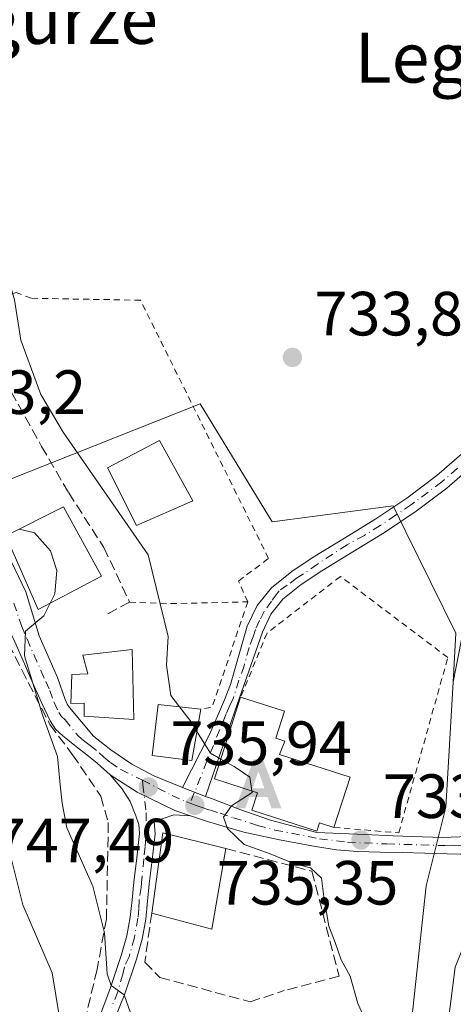
# Model space of a CAD drawing. Units: metres. Extents: x 644388 to 647835, y 4757713 to 4760099.
# Drawn here: x 644489 to 644558, y 4759531 to 4759689 of the extents above; entities that cross this region are included whole.
import ezdxf
from ezdxf.enums import TextEntityAlignment as Align

# ---------------------------------------------------------------- set-up
doc = ezdxf.new("R2010")
doc.units = ezdxf.units.M
doc.header["$MEASUREMENT"] = 0
for name, pattern in [('DGN Style 2', [1.6480167562047852, 0.988810053722871, -0.6592067024819142]), ('DGN Style 3', [2.307223458686699, 1.648016756204785, -0.6592067024819142]), ('DGN Style 4', [2.6384748266838614, 1.318413404963828, -0.6592067024819142, 0.001648016756204785, -0.6592067024819142])]:
    doc.linetypes.add(name, pattern=pattern)
for name, color, linetype, lineweight in [('Alambrada', 7, 'DGN Style 2', 0), ('Alojamiento puntual', 7, 'Continuous', 0), ('Arbolado forestal CxS', 92, 'Continuous', 0), ('Camino Cxs', 7, 'Continuous', 0), ('Camino eje', 30, 'DGN Style 4', 13), ('Curva de nivel normal', 30, 'Continuous', 0), ('Edificación Cxs', 1, 'Continuous', 13), ('Huerta CxS', 92, 'Continuous', 0), ('Muro lineal', 1, 'DGN Style 3', 13), ('Núcleo urbano CxS', 7, 'Continuous', 0), ('Obra de contención lineal', 1, 'DGN Style 3', 13), ('Pista pavimentada Cxs', 135, 'Continuous', 0), ('Pista pavimentada eje', 135, 'DGN Style 4', 0), ('Punto de cota en terreno', 7, 'Continuous', 0), ('Rótulo de punto de cota en terreno', 7, 'Continuous', 0), ('Suelo desnudo CxS', 253, 'Continuous', 0), ('Texto cartográfico', 7, 'Continuous', 0)]:
    doc.layers.add(name, color=color, linetype=linetype, lineweight=lineweight)
doc.styles.add('Style-Arial', font='txt')

# ---------------------------------------------------------------- blocks, each defined once
blk = doc.blocks.new('5PATER')
at = {"layer": 'Suelo desnudo CxS', "linetype": 'Continuous', "lineweight": 0}
h = blk.add_hatch(color=51, dxfattribs=at)
edge = h.paths.add_edge_path()
edge.add_ellipse((0, 0), major_axis=(-0.1095731443231308, -0.1110710700762829), ratio=0.9994222409660322, start_angle=0, end_angle=360)
blk = doc.blocks.new('5ALOJA')
at = {"layer": 'Punto de cota en terreno', "linetype": 'Continuous', "lineweight": 0}
h = blk.add_hatch(color=6, dxfattribs=at)
h.paths.add_polyline_path([(-0.3691, -0.3496), (-0.0741, 0.4354), (0.0729, 0.4354), (0.3709000000000001, -0.3496), (0.2119, -0.3496), (0.1469, -0.1686), (-0.1441, -0.1686), (-0.2091, -0.3496)])
h.paths.add_polyline_path([(-0.0961, -0.0326), (0.0009000000000000001, 0.2394), (0.09790000000000001, -0.0326)], flags=16)

msp = doc.modelspace()

# ---------------------------------------------------------------- linework, layer by layer
at = {"layer": 'Alambrada', "color": 7, "linetype": 'DGN Style 2', "lineweight": 0, "extrusion": (0.008424463239042173, 0.9889310085956563, 0.1481367228512639), "elevation": 4712450.826938203, "flags": 128}
msp.add_lwpolyline([(-603938.5673589306, -705127.1836301525), (-603945.7591424854, -705125.9770174631), (-603957.5561588167, -705128.6806469015)], dxfattribs=at)
at = {"layer": 'Alambrada', "color": 7, "linetype": 'DGN Style 2', "lineweight": 0, "extrusion": (0.6198899168962251, -0.1891652995444372, 0.7615464400669565), "elevation": -500253.4923746506, "flags": 128}
msp.add_lwpolyline([(4740469.251052609, 588949.6628867458), (4740451.370400417, 588950.3920835615), (4740450.555174784, 588952.550358013)], dxfattribs=at)
at = {"layer": 'Alambrada', "color": 7, "linetype": 'DGN Style 2', "lineweight": 0}
for points in [[(644525.3101000005, 4759595.630100001, 738.1030999999931), (644523.8000999996, 4759598.960100001, 739.3561000000045), (644528.6401000004, 4759602.590100001, 737.5886000000029), (644508.0800999999, 4759644.020099999, 737.8871999999974), (644490.5301000001, 4759644.3301, 741.5417000000016), (644488.1201, 4759645.2401, 742.1919000000053), (644481.1601, 4759642.8201, 739.6505000000034), (644483.9600999998, 4759636.8101, 737.9168999999966)], [(644539.1401000004, 4759559.4301, 736.6793999999937), (644549.5500999996, 4759558.550100001, 733.7632000000012), (644557.4200999998, 4759586.6801, 735.4749000000012), (644540.1801000005, 4759599.690099999, 734.1725000000006), (644528.3901000004, 4759590.610099999, 735.2304000000004), (644524.1501000002, 4759580.3301, 736.4903999999952)]]:
    msp.add_polyline3d(points, dxfattribs=at)
at = {"layer": 'Arbolado forestal CxS', "color": 92, "linetype": 'Continuous', "lineweight": 0, "extrusion": (0.00294102712493261, 0.01504561761071582, 0.9998824829699552), "elevation": 74238.81913168862, "flags": 128}
msp.add_lwpolyline([(644580.3873162667, 4759142.927645516), (644553.3178714694, 4759004.462872453)], dxfattribs=at)
at = {"layer": 'Arbolado forestal CxS', "color": 92, "linetype": 'Continuous', "lineweight": 0}
for points in [[(644497.7050999999, 4759359.193499999, 727.7559000000037), (644545.2368999999, 4759488.6064, 733.9858999999997), (644533.6385000005, 4759490.922499999, 738.734500000006), (644533.9720999999, 4759492.181700001, 738.3503000000055), (644546.5998999998, 4759504.814099999, 734.2988999999943), (644550.2824999997, 4759516.3891, 734.7351000000053), (644553.9653000003, 4759550.066299999, 732.6486000000006), (644557.1228999998, 4759562.6941, 732.3625000000029), (644558.2603000002, 4759582.751900001, 732.3797999999952), (644585.3234999999, 4759721.200999999, 730.2168999999994)], [(644558.2603000002, 4759582.751900001, 732.3797999999952), (644557.1228999998, 4759562.6941, 732.3625000000029), (644553.9653000003, 4759550.066299999, 732.6486000000006), (644550.2824999997, 4759516.3891, 734.7351000000053), (644546.5998999998, 4759504.814099999, 734.2988999999943), (644533.9720999999, 4759492.181700001, 738.3503000000055), (644533.6385000005, 4759490.922499999, 738.734500000006)]]:
    msp.add_polyline3d(points, dxfattribs=at)
at = {"layer": 'Camino Cxs', "color": 7, "linetype": 'Continuous', "lineweight": 0, "extrusion": (0.03665838244760752, -0.0141420296520427, 0.9992277848386951), "elevation": -42947.02514080123, "flags": 128}
msp.add_lwpolyline([(4672563.191331438, 1110930.559297601), (4672563.191331438, 1110934.544876916)], dxfattribs=at)
at = {"layer": 'Camino Cxs', "color": 7, "linetype": 'Continuous', "lineweight": 0}
for points in [[(644562.2801000001, 4759618.220100001, 733.256899999993), (644557.2801000001, 4759613.860099999, 733.3080000000047), (644552.3300999999, 4759610.1601, 733.2678000000016), (644547.2500999998, 4759606.7601, 733.3916000000027), (644542.1901000004, 4759603.630100001, 734.027700000006), (644537.1901000004, 4759600.5801, 734.4934999999969), (644533.8901000004, 4759598.380100001, 734.2516000000034), (644530.9301000005, 4759596.030099999, 734.9735999999976), (644529.0000999998, 4759593.640100001, 735.5354999999981), (644527.6601, 4759590.780099999, 735.4618999999948), (644523.2200999996, 4759578.090100001, 737.3041999999988), (644518.5356999999, 4759564.396700001, 736.4373999999953), (644514.8201000001, 4759565.8301, 736.5939999999973), (644519.1501000002, 4759574.3301, 740.7422999999981), (644520.9102999996, 4759578.4123, 737.931899999996), (644521.5724999999, 4759579.8729, 736.7795999999945), (644522.5317000002, 4759582.3311, 735.4811999999947), (644523.4801000003, 4759585.7401, 735.5571000000054), (644525.2200999996, 4759591.710100001, 737.0556000000071), (644526.7901, 4759595.030099999, 736.9866999999941), (644529.0900999998, 4759597.880100001, 736.3157000000066), (644532.3601000002, 4759600.4801, 734.7210000000051), (644535.8000999996, 4759602.770099999, 734.8739999999963), (644540.8300999999, 4759605.840100001, 734.7333999999975), (644545.8501000004, 4759608.940099999, 733.8764999999986), (644550.8300999999, 4759612.280099999, 733.480899999995), (644555.6401000004, 4759615.880100001, 733.3135000000038), (644560.5201000003, 4759620.130100001, 733.3193000000028)], [(644514.8201000001, 4759565.8301, 736.5939999999973), (644519.1501000002, 4759574.3301, 740.7422999999981), (644520.9102999996, 4759578.4123, 737.931899999996), (644521.5724999999, 4759579.8729, 736.7795999999945), (644522.5317000002, 4759582.3311, 735.4811999999947), (644523.4801000003, 4759585.7401, 735.5571000000054), (644525.2200999996, 4759591.710100001, 737.0556000000071), (644526.7901, 4759595.030099999, 736.9866999999941), (644529.0900999998, 4759597.880100001, 736.3157000000066), (644532.3601000002, 4759600.4801, 734.7210000000051), (644535.8000999996, 4759602.770099999, 734.8739999999963), (644540.8300999999, 4759605.840100001, 734.7333999999975), (644545.8501000004, 4759608.940099999, 733.8764999999986), (644550.8300999999, 4759612.280099999, 733.480899999995), (644555.6401000004, 4759615.880100001, 733.3135000000038), (644560.5201000003, 4759620.130100001, 733.3193000000028)], [(644562.2801000001, 4759618.220100001, 733.256899999993), (644557.2801000001, 4759613.860099999, 733.3080000000047), (644552.3300999999, 4759610.1601, 733.2678000000016), (644547.2500999998, 4759606.7601, 733.3916000000027), (644542.1901000004, 4759603.630100001, 734.027700000006), (644537.1901000004, 4759600.5801, 734.4934999999969), (644533.8901000004, 4759598.380100001, 734.2516000000034), (644530.9301000005, 4759596.030099999, 734.9735999999976), (644529.0000999998, 4759593.640100001, 735.5354999999981), (644527.6601, 4759590.780099999, 735.4618999999948), (644523.2200999996, 4759578.090100001, 737.3041999999988), (644518.5356999999, 4759564.396700001, 736.4373999999953)]]:
    msp.add_polyline3d(points, dxfattribs=at)
at = {"layer": 'Camino eje', "color": 30, "linetype": 'DGN Style 4', "lineweight": 13}
msp.add_polyline3d([(644558.9600999998, 4759617.050100001, 733.2866999999969), (644556.4600999998, 4759614.870100001, 733.304099999994), (644551.5800999999, 4759611.220100001, 733.3508000000003), (644549.0401, 4759609.520099999, 733.4716999999946), (644546.5500999996, 4759607.850099999, 733.5384999999952), (644544.0201000003, 4759606.2851, 733.9710000000051), (644541.2351000002, 4759604.7775, 734.4318000000059), (644538.9527000004, 4759603.2919, 734.6971000000049), (644536.4902999997, 4759601.6819, 734.6793000000035), (644533.1447000002, 4759599.401900001, 734.4340999999987), (644531.6312999995, 4759598.274700001, 734.8107000000019), (644530.3501000004, 4759597.4101, 735.4492000000029), (644530.0232999995, 4759596.9463, 735.5838999999978), (644529.1179000001, 4759595.7117, 735.8791999999958), (644527.9375, 4759594.0875, 736.075100000002), (644527.1967000002, 4759592.6371, 736.0651000000071), (644526.5440999996, 4759591.199300001, 736.1128000000026), (644526.1489000004, 4759590.017899999, 735.9569999999949), (644525.5012999997, 4759588.2919, 735.5801999999967), (644524.7200999996, 4759585.360099999, 735.3885000000009), (644523.8850999996, 4759583.045100001, 735.3948999999994), (644522.9451000001, 4759580.1051, 736.3803000000045), (644522.4101, 4759578.975099999, 736.7602999999945), (644521.8151000004, 4759577.655099999, 737.7053000000016), (644516.0475000005, 4759563.3007, 735.7439000000013)], dxfattribs=at)
at = {"layer": 'Curva de nivel normal', "color": 30, "linetype": 'Continuous', "lineweight": 0, "flags": 128}
for points, elevation in [([(644467.9299999997, 4759693.460000001), (644471.04, 4759679.9), (644473.4699999997, 4759670.539999999), (644477.0800000001, 4759660.460000001), (644481.7999999998, 4759652.02), (644486.9500000002, 4759647.26), (644487.8300000001, 4759644.08), (644488.8499999996, 4759637.600000001), (644492.0499999998, 4759628.91), (644495.6600000003, 4759622.850000001), (644509.2999999998, 4759603.16), (644512.5, 4759590.050000001), (644512.2599999999, 4759585.460000001), (644512.9600000001, 4759580.58), (644514.3299000004, 4759578.7817)], 735), ([(644488.6381000001, 4759607.2974), (644491.0599999997, 4759606.680000001), (644493.5999999996, 4759603.810000001), (644494.6600000003, 4759600.66), (644494.3200000003, 4759596.9), (644493.5800000001, 4759595.411599999)], 740), ([(644495.0700000003, 4759528.930000001), (644493.9100000003, 4759536.100000001), (644489.2100000001, 4759547.01), (644486.6699999999, 4759557.050000001), (644483.1500000004, 4759572.92), (644481.2199999997, 4759583.16), (644479.2300000006, 4759589.76), (644477.3600000005, 4759591.180000001), (644475.2999999998, 4759591.800000001), (644474.04, 4759597.32), (644473.0488999998, 4759600.954100001)], 744.9999999999999), ([(644507.1600000003, 4759527.689999999), (644505.4800000006, 4759532.539999999), (644503.3799999999, 4759534.07), (644502.75, 4759535.91), (644502.2800000003, 4759542.52), (644500.4000000004, 4759550), (644496.2300000006, 4759559.34), (644495.5, 4759563.34), (644495.25, 4759565.730000001), (644494.7699999996, 4759570.789999999), (644492.3300000001, 4759577.480000001), (644489.4299999997, 4759586.970000001), (644489.6200000001, 4759590.9), (644492.5800000001, 4759593.4), (644493.5800000001, 4759595.411599999)], 740), ([(644514.3299000004, 4759578.7817), (644516.1900000004, 4759576.34), (644517.1239999998, 4759574.837200001)], 735), ([(644517.1239999998, 4759574.837200001), (644519.3099999997, 4759571.32), (644520.9731000002, 4759570.398499999)], 735), ([(644520.9731000002, 4759570.398499999), (644523.0999999996, 4759569.220000001), (644525.6100000005, 4759567.470000001), (644525.9583999999, 4759565.281500001)], 735), ([(644525.9583999999, 4759565.281500001), (644526, 4759565.02), (644522.6900000004, 4759562.890000001), (644521.4000000004, 4759561.09), (644522.0499999998, 4759559.24), (644524.7199999997, 4759556.67), (644528.9000000004, 4759555.17), (644532.7199999997, 4759553.65), (644535.3600000005, 4759552.960000001), (644537.1600000003, 4759551.300000001), (644537.5199999996, 4759548.279999999), (644538.3399999999, 4759543.58), (644539.3399999999, 4759540.980000001), (644540.3099999997, 4759538.17), (644541.7199999997, 4759535.58), (644542.9800000006, 4759531.17), (644546.3799999999, 4759523.800000001), (644549.0999999996, 4759520.550000001), (644549.5, 4759517.92), (644547.9400000004, 4759516.59), (644542.9900000002, 4759514.84), (644540.8600000005, 4759512.82), (644540.9600000001, 4759510.890000001), (644541.5887000002, 4759509.930400001)], 735), ([(644500.6699999999, 4759380.539999999), (644505.1799999997, 4759394.060000001), (644509.3099999997, 4759405.430000001), (644511.7699999996, 4759414.08), (644515.1200000001, 4759419.180000001), (644518.8200000003, 4759422.600000001), (644520.7199999997, 4759425.039999999), (644522.1799999997, 4759428.609999999), (644524.7699999996, 4759435.279999999), (644530.1399999997, 4759443.480000001), (644533.3399999999, 4759449.07), (644536.7300000006, 4759454.09), (644539.9500000002, 4759457.83), (644544.5899999999, 4759466.52), (644548.2800000003, 4759481.180000001), (644551.9699999997, 4759490.779999999), (644554.0499999998, 4759499.359999999), (644554.7000000002, 4759511), (644557.3700000001, 4759520.32), (644557.4500000002, 4759527.75), (644558.5800000001, 4759537), (644560.7300000006, 4759542.33), (644562.6600000003, 4759547.689999999), (644564.9100000003, 4759553.09)], 730)]:
    msp.add_lwpolyline(points, dxfattribs=dict(at, elevation=elevation))
at = {"layer": 'Edificación Cxs', "color": 1, "linetype": 'Continuous', "lineweight": 13, "flags": 128}
for points, elevation in [([(644506.7600999996, 4759587.960100001), (644507.0301000001, 4759576.720100001), (644499.0500999996, 4759577.2501), (644499.0100999996, 4759579.340100001), (644496.9101, 4759579.300100001), (644497.0301000001, 4759583.9801), (644499.6101000002, 4759584.050100001), (644498.8201000001, 4759587.0601)], 741.3800999999949), ([(644541.7200999996, 4759567.4901), (644539.1401000004, 4759559.4301), (644536.8101000005, 4759560.170100001), (644536.3800999997, 4759558.840100001), (644525.9401000004, 4759562.190099999), (644526.8400999998, 4759565.0001), (644519.9501, 4759567.200099999), (644524.1501000002, 4759580.3301), (644531.1801000005, 4759578.0801), (644529.7901, 4759573.7401), (644531.2500999998, 4759573.270099999), (644530.3800999997, 4759571.120100001)], 740.8552000000057)]:
    msp.add_lwpolyline(points, close=True, dxfattribs=dict(at, elevation=elevation))
at = {"layer": 'Edificación Cxs', "color": 1, "linetype": 'Continuous', "lineweight": 13, "extrusion": (0.04251325864974388, 0.1328127383191336, 0.9902289631086103), "elevation": 660261.0615555964, "flags": 128}
msp.add_lwpolyline([(837149.3590583735, -4683177.718593425), (837149.3590583734, -4683169.172226522)], dxfattribs=at)
at = {"layer": 'Edificación Cxs', "color": 1, "linetype": 'Continuous', "lineweight": 13, "extrusion": (0.01025821127546631, 0.1559142877468509, 0.9877173198733635), "elevation": 749424.5033600995, "flags": 128}
msp.add_lwpolyline([(-330645.8463194147, -4732621.349805897), (-330646.7955256588, -4732634.501689128), (-330657.0617616326, -4732632.588106117)], dxfattribs=at)
at = {"layer": 'Edificación Cxs', "color": 1, "linetype": 'Continuous', "lineweight": 13, "extrusion": (0.08194825697198556, 0.07431322633773474, 0.993862177351835), "elevation": 407250.0188681338, "flags": 128}
msp.add_lwpolyline([(3092788.091497527, -3652066.762253445), (3092780.044909221, -3652056.323418278), (3092788.439235853, -3652050.888860171)], dxfattribs=at)
at = {"layer": 'Edificación Cxs', "color": 1, "linetype": 'Continuous', "lineweight": 13}
for points in [[(644516.4901000002, 4759611.8101, 738.2483999999968), (644507.4600999998, 4759607.850099999, 738.6346999999951), (644502.8000999996, 4759617.110099999, 737.3316000000051), (644511.1201, 4759621.520099999, 737.0973999999987), (644516.4901000002, 4759611.8101, 738.2483999999968)], [(644501.8000999996, 4759599.7601, 744.093200000003), (644491.6300999997, 4759594.380100001, 744.8163999999962), (644486.4401000004, 4759606.190099999, 745.8500000000058), (644495.6901000004, 4759610.850099999, 742.6064999999944), (644501.8000999996, 4759599.7601, 744.093200000003)], [(644506.7600999996, 4759587.960100001, 740.8307000000059), (644507.0301000001, 4759576.720100001, 741.380099999995), (644499.0500999996, 4759577.2501, 740.195000000007), (644499.0100999996, 4759579.340100001, 740.5056999999942), (644496.9101, 4759579.300100001, 739.6618000000017), (644497.0301000001, 4759583.9801, 739.8473999999987), (644499.6101000002, 4759584.050100001, 741.0840000000027), (644498.8201000001, 4759587.0601, 740.264599999995), (644506.7600999996, 4759587.960100001, 740.8307000000059)], [(644539.1401000004, 4759559.4301, 736.6793999999937), (644536.8101000005, 4759560.170100001, 738.3230999999942), (644536.3800999997, 4759558.840100001, 737.4505000000064), (644525.9401000004, 4759562.190099999, 738.2410999999993), (644526.8400999998, 4759565.0001, 740.6882000000041), (644519.9501, 4759567.200099999, 738.8709999999992), (644524.1501000002, 4759580.3301, 736.4903999999952)], [(644524.1501000002, 4759580.3301, 736.4903999999952), (644531.1801000005, 4759578.0801, 736.4204000000027), (644529.7901, 4759573.7401, 740.0690999999933), (644531.2500999998, 4759573.270099999, 739.0963000000047), (644530.3800999997, 4759571.120100001, 740.8552000000054), (644541.7200999996, 4759567.4901, 735.4875999999931)], [(644517.7500999998, 4759578.390100001, 739.9744999999967), (644516.3000999996, 4759570.1601, 739.7243000000017), (644509.9600999998, 4759570.940099999, 739.7548999999999), (644510.9401000004, 4759579.170100001, 741.543399999995), (644517.7500999998, 4759578.390100001, 739.9744999999967)]]:
    msp.add_polyline3d(points, dxfattribs=at)
for points in [[(644516.4901000002, 4759611.8101, 738.6346999999951), (644507.4600999998, 4759607.850099999, 738.6346999999951), (644502.8000999996, 4759617.110099999, 738.6346999999951), (644511.1201, 4759621.520099999, 738.6346999999951)], [(644501.8000999996, 4759599.7601, 745.8500000000058), (644491.6300999997, 4759594.380100001, 745.8500000000058), (644486.4401000004, 4759606.190099999, 745.8500000000058), (644495.6901000004, 4759610.850099999, 745.8500000000058)], [(644517.7500999998, 4759578.390100001, 741.543399999995), (644516.3000999996, 4759570.1601, 741.543399999995), (644509.9600999998, 4759570.940099999, 741.543399999995), (644510.9401000004, 4759579.170100001, 741.543399999995)], [(644521.7901, 4759556.020099999, 740.9106000000029), (644519.5100999996, 4759543.090100001, 740.9106000000029), (644509.8701, 4759545.6801, 740.9106000000029), (644511.6700999998, 4759558.5801, 740.9106000000029)]]:
    msp.add_3dface(points, dxfattribs=at)
at = {"layer": 'Huerta CxS', "color": 92, "linetype": 'Continuous', "lineweight": 0, "extrusion": (0.00294102712493261, 0.01504561761071582, 0.9998824829699552), "elevation": 74238.81913168862, "flags": 128}
msp.add_lwpolyline([(644580.3873162667, 4759142.927645516), (644553.3178714694, 4759004.462872453)], dxfattribs=at)
at = {"layer": 'Huerta CxS', "color": 92, "linetype": 'Continuous', "lineweight": 0}
for points in [[(644585.3234999999, 4759721.200999999, 730.2168999999994), (644558.2603000002, 4759582.751900001, 732.3797999999952), (644558.7045, 4759590.583500001, 733.0559000000068), (644550.6929000001, 4759606.844699999, 733.125), (644548.6447000002, 4759611.001900001, 733.1897000000026), (644529.2339000005, 4759608.4705, 733.4704000000056), (644517.6593000004, 4759627.4145, 733.6116000000038), (644483.6130999997, 4759613.9111, 741.0595999999932), (644478.9149000002, 4759612.047499999, 743.0920999999945), (644476.7001, 4759622.9571, 742.3423999999941), (644476.6734999996, 4759623.076099999, 742.3154000000069), (644474.8035000004, 4759630.686100001, 741.1998000000021), (644474.7512999997, 4759630.872300001, 741.1879999999946), (644472.1212999999, 4759639.212300001, 740.777900000001), (644472.0767000001, 4759639.342700001, 740.7583000000013), (644470.8558999998, 4759642.648700001, 740.3905999999988), (644469.2030999997, 4759647.124299999, 740.0292999999947), (644466.7040999997, 4759655.8465, 739.4413999999962), (644466.6677000001, 4759655.964299999, 739.4291999999988), (644463.0105, 4759666.9945, 738.929999999993), (644461.4187000003, 4759675.4047, 738.2526000000071), (644460.7638999998, 4759683.9661, 737.6931999999942), (644461.1637000004, 4759696.2949, 737.3562999999995)], [(644558.2603000002, 4759582.751900001, 732.3797999999952), (644558.7045, 4759590.583500001, 733.0559000000068), (644550.6929000001, 4759606.844699999, 733.125), (644548.6447000002, 4759611.001900001, 733.1897000000026), (644529.2339000005, 4759608.4705, 733.4704000000056), (644517.6593000004, 4759627.4145, 733.6116000000038), (644483.6130999997, 4759613.9111, 741.0595999999932), (644478.9149000002, 4759612.047499999, 743.0920999999945)]]:
    msp.add_polyline3d(points, dxfattribs=at)
at = {"layer": 'Muro lineal', "color": 1, "linetype": 'DGN Style 3', "lineweight": 13}
msp.add_polyline3d([(644521.7901, 4759556.020099999, 739.1545999999945), (644535.6102999998, 4759552.389900001, 737.1267999999982), (644539.9495000001, 4759535.5624, 737.2822000000016), (644531.1401000004, 4759533.2401, 736.0212999999932)], dxfattribs=at)
at = {"layer": 'Núcleo urbano CxS', "color": 7, "linetype": 'Continuous', "lineweight": 0}
for points in [[(644454.6710000001, 4759528.173699999, 759.2988000000041), (644445.6925999997, 4759531.163699999, 759.8871999999974), (644449.9691000005, 4759542.2761, 759.0035000000062), (644462.3633000003, 4759542.2761, 756.7301000000007), (644467.9175000006, 4759555.0965, 755.403999999995), (644458.0872, 4759578.172900001, 752.4014000000025), (644470.0191000003, 4759580.9869, 748.6886999999988), (644477.2768999999, 4759582.703299999, 745.6441000000051), (644477.2194999997, 4759583.276900001, 745.6165000000037), (644474.9637000002, 4759604.3003, 744.3518999999943), (644474.3277000004, 4759610.2281, 743.8782000000066), (644477.0472999997, 4759611.306700001, 743.4746000000015), (644478.9149000002, 4759612.047499999, 743.0920999999945), (644483.6130999997, 4759613.9111, 741.0595999999932), (644517.6593000004, 4759627.4145, 733.6116000000038), (644529.2339000005, 4759608.4705, 733.4704000000056), (644548.6447000002, 4759611.001900001, 733.1897000000026), (644550.6929000001, 4759606.844699999, 733.125), (644558.7045, 4759590.583500001, 733.0559000000068), (644558.2603000002, 4759582.751900001, 732.3797999999952), (644557.1228999998, 4759562.6941, 732.3625000000029), (644553.9653000003, 4759550.066299999, 732.6486000000006), (644550.2824999997, 4759516.3891, 734.7351000000053)], [(644558.2603000002, 4759582.751900001, 732.3797999999952), (644558.7045, 4759590.583500001, 733.0559000000068), (644550.6929000001, 4759606.844699999, 733.125), (644548.6447000002, 4759611.001900001, 733.1897000000026), (644529.2339000005, 4759608.4705, 733.4704000000056), (644517.6593000004, 4759627.4145, 733.6116000000038), (644483.6130999997, 4759613.9111, 741.0595999999932), (644478.9149000002, 4759612.047499999, 743.0920999999945)], [(644558.2603000002, 4759582.751900001, 732.3797999999952), (644557.1228999998, 4759562.6941, 732.3625000000029), (644553.9653000003, 4759550.066299999, 732.6486000000006), (644550.2824999997, 4759516.3891, 734.7351000000053), (644546.5998999998, 4759504.814099999, 734.2988999999943), (644533.9720999999, 4759492.181700001, 738.3503000000055), (644533.6385000005, 4759490.922499999, 738.734500000006)]]:
    msp.add_polyline3d(points, dxfattribs=at)
at = {"layer": 'Obra de contención lineal', "color": 1, "linetype": 'DGN Style 3', "lineweight": 13}
for points in [[(644483.9600999998, 4759636.8101, 737.9168999999966), (644487.3000999996, 4759629.3301, 737.4210000000021), (644492.1901000004, 4759620.5701, 739.0819000000047), (644496.5500999996, 4759613.100099999, 738.9872000000032), (644502.2100999998, 4759604.3301, 741.9238000000041), (644506.3201000001, 4759595.5701, 739.5835999999982), (644502.4600999998, 4759593.520099999, 739.4924000000028)], [(644481.4401000004, 4759600.130100001, 743.397299999997), (644485.9101, 4759591.0101, 742.0056999999942), (644489.0000999998, 4759584.700099999, 741.1931000000042), (644493.5401, 4759575.9301, 740.4152999999933), (644497.1700999998, 4759571.090100001, 739.1665000000066), (644501.7100999998, 4759564.4301, 738.2070999999996), (644502.9101, 4759560.200099999, 738.2758000000031), (644502.6101000002, 4759544.770099999, 739.9046999999993), (644501.1001000004, 4759536.610099999, 743.5788000000031), (644497.7701000003, 4759522.690099999, 744.1585000000051)], [(644509.8701, 4759545.6801, 740.9106000000029), (644508.7600999996, 4759537.780099999, 738.6915000000009), (644511.1801000005, 4759535.360099999, 738.4863000000041), (644525.7001, 4759531.4301, 737.3681999999973), (644531.1401000004, 4759533.2401, 736.0212999999932)]]:
    msp.add_polyline3d(points, dxfattribs=at)
at = {"layer": 'Pista pavimentada Cxs', "color": 135, "linetype": 'Continuous', "lineweight": 0, "extrusion": (0.03665838244760752, -0.0141420296520427, 0.9992277848386951), "elevation": -42947.02514080123, "flags": 128}
msp.add_lwpolyline([(4672563.191331438, 1110930.559297601), (4672563.191331438, 1110934.544876916)], dxfattribs=at)
at = {"layer": 'Pista pavimentada Cxs', "color": 135, "linetype": 'Continuous', "lineweight": 0}
for points in [[(644470.3667000001, 4759634.8007, 743.1652999999933), (644475.0100999996, 4759627.800100001, 742.0581999999995), (644477.1300999997, 4759624.0701, 742.6598999999987), (644479.0701000001, 4759620.2301, 742.8723000000027), (644480.3901000004, 4759617.5601, 743.5460000000021), (644481.6601, 4759614.870100001, 743.6929999999993), (644483.3201000001, 4759610.920100001, 743.6684999999999), (644484.9801000003, 4759606.9801, 744.8699999999953), (644489.6801000005, 4759597.220100001, 745.4569000000047), (644491.8201000001, 4759590.1501, 741.448000000004), (644494.7600999996, 4759583.4901, 739.8236000000034), (644495.9759000001, 4759579.976299999, 739.8169999999955), (644496.3103, 4759579.218699999, 739.747000000003), (644496.6797000002, 4759578.6787, 739.6564999999973), (644500.5301000001, 4759574.0701, 739.2161999999954), (644503.3000999996, 4759571.860099999, 737.991599999994), (644506.6601, 4759569.5701, 737.3518999999943), (644510.2001, 4759567.700099999, 736.9465999999958), (644514.8201000001, 4759565.8301, 736.5939999999973)], [(644503.1901000004, 4759567.840100001, 737.380799999999), (644501.1101000002, 4759569.7501, 738.1247000000003), (644499.4401000004, 4759571.050100001, 738.5752000000067), (644497.7801000001, 4759572.350099999, 738.8362999999954), (644496.6700999998, 4759573.2401, 739.2755000000034), (644495.5900999998, 4759574.140100001, 739.7356000000001), (644494.4501, 4759575.210100001, 740.1453000000038), (644493.5601000005, 4759576.5001, 740.3874999999972), (644492.2301000003, 4759579.340100001, 740.4274000000005), (644490.9600999998, 4759582.190099999, 740.5769), (644489.4301000005, 4759585.690099999, 740.904800000004), (644487.8901000004, 4759589.1801, 741.2180999999982), (644483.6700999998, 4759598.040100001, 742.9760999999999), (644481.6001000004, 4759603.090100001, 743.186400000006), (644479.6250999998, 4759608.1051, 743.5411000000023), (644474.9722999996, 4759616.927100001, 743.6073000000034)], [(644484.9801000003, 4759606.9801, 744.8699999999953), (644489.6801000005, 4759597.220100001, 745.4569000000047), (644491.8201000001, 4759590.1501, 741.448000000004), (644494.7600999996, 4759583.4901, 739.8236000000034), (644495.9759000001, 4759579.976299999, 739.8169999999955), (644496.3103, 4759579.218699999, 739.747000000003), (644496.6797000002, 4759578.6787, 739.6564999999973), (644500.5301000001, 4759574.0701, 739.2161999999954), (644503.3000999996, 4759571.860099999, 737.991599999994), (644506.6601, 4759569.5701, 737.3518999999943), (644510.2001, 4759567.700099999, 736.9465999999958), (644514.8201000001, 4759565.8301, 736.5939999999973), (644518.5356999999, 4759564.396700001, 736.4373999999953), (644519.4600999998, 4759564.040100001, 736.6052999999956), (644524.1901000004, 4759562.270099999, 737.238599999997), (644528.9600999998, 4759560.610099999, 738.626900000003), (644536.4077000003, 4759558.625299999, 737.2897999999988), (644544.1101000002, 4759558.280099999, 734.5166999999929), (644548.6300999997, 4759558.0701, 733.9774000000034), (644556.5100999996, 4759557.8101, 733.7541000000057), (644560.8201000001, 4759557.940099999, 735.3899999999995)], [(644559.4301000005, 4759555.1501, 733.882700000002), (644557.3201000001, 4759555.210100001, 733.4842999999966), (644553.7401000002, 4759555.300100001, 733.5950000000012), (644550.1700999998, 4759555.380100001, 734.7927999999956), (644546.5500999996, 4759555.470100001, 736.155700000003), (644542.9301000005, 4759555.550100001, 736.4245999999986), (644539.5500999996, 4759555.850099999, 736.5593999999984), (644536.1901000004, 4759556.380100001, 736.6579000000056), (644530.4001000002, 4759557.4101, 736.4811000000045), (644524.6601, 4759558.670100001, 737.1131000000024), (644521.7200999996, 4759559.5001, 737.3105999999971), (644518.8101000005, 4759560.380100001, 737.5858000000007), (644516.0800999999, 4759561.300100001, 736.8073000000004), (644513.6070999998, 4759562.1413, 736.0332999999956), (644507.5383000001, 4759565.1051, 736.2504000000046), (644503.1901000004, 4759567.840100001, 737.380799999999), (644501.1101000002, 4759569.7501, 738.1247000000003), (644499.4401000004, 4759571.050100001, 738.5752000000067), (644497.7801000001, 4759572.350099999, 738.8362999999954), (644496.6700999998, 4759573.2401, 739.2755000000034), (644495.5900999998, 4759574.140100001, 739.7356000000001), (644494.4501, 4759575.210100001, 740.1453000000038), (644493.5601000005, 4759576.5001, 740.3874999999972), (644492.2301000003, 4759579.340100001, 740.4274000000005), (644490.9600999998, 4759582.190099999, 740.5769), (644489.4301000005, 4759585.690099999, 740.904800000004), (644487.8901000004, 4759589.1801, 741.2180999999982)], [(644501.2200999996, 4759528.300100001, 743.5668000000006), (644503.2200999996, 4759533.5701, 741.9284000000043), (644505.0500999996, 4759539.030099999, 740.0056999999942), (644505.8901000004, 4759542.030099999, 739.4042999999947), (644506.4401000004, 4759545.040100001, 739.2332000000025), (644506.7301000003, 4759547.8301, 739.1287000000011), (644507.0100999996, 4759550.640100001, 738.3267999999953), (644507.4700999996, 4759554.530099999, 737.3320999999996), (644507.9200999998, 4759558.440099999, 736.9097000000039), (644507.7901, 4759559.870100001, 736.5917000000045), (644507.3501000004, 4759561.290100001, 736.3757999999943), (644506.4001000002, 4759563.590100001, 736.6122000000032), (644505.0800999999, 4759565.6801, 736.9934000000068), (644503.1901000004, 4759567.840100001, 737.380799999999), (644507.5383000001, 4759565.1051, 736.2504000000046), (644513.6070999998, 4759562.1413, 736.0332999999956), (644516.0800999999, 4759561.300100001, 736.8073000000004), (644513.4501, 4759561.440099999, 736.709400000007), (644511.8501000004, 4759560.9001, 737.1031999999979), (644510.2500999998, 4759560.350099999, 737.1343000000053), (644510.4200999998, 4759558.4101, 738.2960000000021), (644509.9501, 4759554.2401, 739.6379000000015), (644509.4901000002, 4759550.370100001, 740.3120999999956), (644509.2100999998, 4759547.5801, 740.760500000004), (644508.9101, 4759544.6801, 739.9905), (644508.3201000001, 4759541.470100001, 739.2201999999961), (644507.4301000005, 4759538.290100001, 739.074299999993), (644505.5701000001, 4759532.7301, 741.0041999999958), (644503.4139, 4759527.4057, 742.1432000000059)], [(644501.2200999996, 4759528.300100001, 743.5668000000006), (644503.2200999996, 4759533.5701, 741.9284000000043), (644505.0500999996, 4759539.030099999, 740.0056999999942), (644505.8901000004, 4759542.030099999, 739.4042999999947), (644506.4401000004, 4759545.040100001, 739.2332000000025), (644506.7301000003, 4759547.8301, 739.1287000000011), (644507.0100999996, 4759550.640100001, 738.3267999999953), (644507.4700999996, 4759554.530099999, 737.3320999999996), (644507.9200999998, 4759558.440099999, 736.9097000000039), (644507.7901, 4759559.870100001, 736.5917000000045), (644507.3501000004, 4759561.290100001, 736.3757999999943), (644506.4001000002, 4759563.590100001, 736.6122000000032), (644505.0800999999, 4759565.6801, 736.9934000000068), (644503.1901000004, 4759567.840100001, 737.380799999999)], [(644503.1901000004, 4759567.840100001, 737.380799999999), (644507.5383000001, 4759565.1051, 736.2504000000046), (644513.6070999998, 4759562.1413, 736.0332999999956), (644516.0800999999, 4759561.300100001, 736.8073000000004)], [(644503.1901000004, 4759567.840100001, 737.380799999999), (644507.5383000001, 4759565.1051, 736.2504000000046), (644513.6070999998, 4759562.1413, 736.0332999999956), (644516.0800999999, 4759561.300100001, 736.8073000000004)], [(644518.5356999999, 4759564.396700001, 736.4373999999953), (644519.4600999998, 4759564.040100001, 736.6052999999956), (644524.1901000004, 4759562.270099999, 737.238599999997), (644528.9600999998, 4759560.610099999, 738.626900000003), (644536.4077000003, 4759558.625299999, 737.2897999999988), (644544.1101000002, 4759558.280099999, 734.5166999999929), (644548.6300999997, 4759558.0701, 733.9774000000034), (644556.5100999996, 4759557.8101, 733.7541000000057), (644560.8201000001, 4759557.940099999, 735.3899999999995), (644561.3857000005, 4759557.953299999, 735.6475999999967), (644564.9801000003, 4759557.700099999, 734.8337999999932), (644565.1917000003, 4759557.649900001, 734.7108000000007)], [(644516.0800999999, 4759561.300100001, 736.8073000000004), (644513.4501, 4759561.440099999, 736.709400000007), (644511.8501000004, 4759560.9001, 737.1031999999979), (644510.2500999998, 4759560.350099999, 737.1343000000053), (644510.4200999998, 4759558.4101, 738.2960000000021), (644509.9501, 4759554.2401, 739.6379000000015), (644509.4901000002, 4759550.370100001, 740.3120999999956), (644509.2100999998, 4759547.5801, 740.760500000004), (644508.9101, 4759544.6801, 739.9905), (644508.3201000001, 4759541.470100001, 739.2201999999961), (644507.4301000005, 4759538.290100001, 739.074299999993), (644505.5701000001, 4759532.7301, 741.0041999999958), (644503.4139, 4759527.4057, 742.1432000000059), (644502.4951, 4759524.485099999, 742.2296000000061), (644501.1562999999, 4759521.701300001, 742.9367000000058), (644500.4105000002, 4759520.1721, 743.4094000000041), (644499.2001, 4759517.3301, 744.0785999999936), (644497.1700999998, 4759512.9001, 745.8983000000007), (644494.0950999996, 4759507.6251, 751.7302000000054), (644491.6076999997, 4759502.6643, 747.4723999999987), (644490.6801000005, 4759499.7301, 747.5610000000015), (644489.6201, 4759496.5801, 747.8724999999977), (644488.7166999998, 4759494.3507, 748.195200000002)], [(644564.1398999998, 4759554.2883, 733.4919999999984), (644561.5401, 4759555.040100001, 734.280899999998), (644560.3101000005, 4759555.110099999, 734.0558000000019), (644559.4301000005, 4759555.1501, 733.882700000002), (644557.3201000001, 4759555.210100001, 733.4842999999966), (644553.7401000002, 4759555.300100001, 733.5950000000012), (644550.1700999998, 4759555.380100001, 734.7927999999956), (644546.5500999996, 4759555.470100001, 736.155700000003), (644542.9301000005, 4759555.550100001, 736.4245999999986), (644539.5500999996, 4759555.850099999, 736.5593999999984), (644536.1901000004, 4759556.380100001, 736.6579000000056), (644530.4001000002, 4759557.4101, 736.4811000000045), (644524.6601, 4759558.670100001, 737.1131000000024), (644521.7200999996, 4759559.5001, 737.3105999999971), (644518.8101000005, 4759560.380100001, 737.5858000000007), (644516.0800999999, 4759561.300100001, 736.8073000000004)]]:
    msp.add_polyline3d(points, dxfattribs=at)
at = {"layer": 'Pista pavimentada eje', "color": 135, "linetype": 'DGN Style 4', "lineweight": 0}
for points in [[(644487.7301000003, 4759595.415100001, 742.2669000000024), (644489.0040999996, 4759591.683700001, 741.571100000001), (644489.8551000003, 4759589.665100001, 741.2019), (644492.0950999996, 4759584.590100001, 739.935500000007), (644492.8601000002, 4759582.840100001, 739.795100000003), (644493.4951, 4759581.415100001, 739.9349999999977), (644494.2150999998, 4759579.485099999, 740.0476999999955), (644494.9451000001, 4759577.8651, 739.997199999998), (644495.3901000004, 4759577.220100001, 739.891499999998), (644495.9600999998, 4759576.6851, 739.7204000000056), (644498.0601000005, 4759574.1051, 739.071100000001), (644498.6001000004, 4759573.655099999, 738.9863000000041), (644499.1551000001, 4759573.210100001, 738.8288000000031), (644499.9851000002, 4759572.5601, 738.4612999999954), (644501.4600999998, 4759571.387499999, 738.1116999999941), (644502.1343, 4759570.747500001, 737.906799999997), (644503.2451, 4759569.850099999, 737.6781999999948), (644504.9250999996, 4759568.7051, 737.2583000000013), (644508.4200999998, 4759567.004899999, 736.4388999999939)], [(644508.4200999998, 4759567.004899999, 736.4388999999939), (644508.4703000003, 4759566.284700001, 736.388300000006), (644509.0062999995, 4759561.778100001, 736.3049000000028), (644509.0107000005, 4759559.1481, 737.2519999999931), (644509.0374999996, 4759558.445699999, 737.5195999999996), (644508.9263000004, 4759557.768300001, 737.6938999999985), (644508.8103, 4759556.350099999, 738.0163999999932), (644508.6195, 4759554.392300001, 738.369399999996), (644508.2335000001, 4759550.5065, 739.0072999999975), (644508.1699000001, 4759549.799100001, 739.1420999999973), (644507.8410999998, 4759547.7335, 739.4082999999956), (644507.8251, 4759546.3101, 739.3763000000035), (644507.6750999996, 4759544.860099999, 739.170499999993), (644507.1051000003, 4759541.7501, 739.0864000000003), (644506.2401000002, 4759538.6601, 739.5587999999989), (644505.5125000002, 4759537.064900001, 740.077900000004), (644505.2213000003, 4759535.899300001, 740.4704000000056), (644504.4375, 4759533.0251, 741.4750000000058), (644503.3750999998, 4759530.475099999, 742.1119999999937)], [(644508.4200999998, 4759567.004899999, 736.4388999999939), (644513.1562999999, 4759564.550100001, 736.2979999999953), (644515.4675000003, 4759563.538899999, 735.8591000000015), (644516.0475000005, 4759563.3007, 735.7439000000013)], [(644516.0475000005, 4759563.3007, 735.7439000000013), (644516.8277000004, 4759562.9801, 735.5829999999987), (644517.7984999996, 4759562.6731, 735.483699999997), (644519.1683, 4759562.2279, 735.8797999999952), (644520.8450999996, 4759561.704100001, 736.3712999999989), (644523.0066999998, 4759560.9619, 736.7862000000023), (644526.8674999997, 4759559.736300001, 737.522299999997), (644529.6426999997, 4759559.005100001, 737.5823999999994), (644536.8097000001, 4759557.6051, 736.5240999999951), (644541.2977, 4759557.0601, 735.4471000000049), (644547.6177000003, 4759556.770099999, 734.8847999999998), (644556.9426999995, 4759556.5101, 733.6499999999943), (644558.0154999997, 4759556.5579, 733.8620999999986), (644559.1058999998, 4759556.4517, 734.1926999999997), (644560.3727000002, 4759556.5351, 734.6347999999998), (644561.3151000004, 4759556.492500001, 734.9251999999979), (644563.2877000002, 4759556.370100001, 734.910799999998), (644564.6665000003, 4759555.9713, 734.1371000000072)]]:
    msp.add_polyline3d(points, dxfattribs=at)

# ---------------------------------------------------------------- block references
at = {"layer": 'Alojamiento puntual', "color": 7, "linetype": 'Continuous', "lineweight": 0, "xscale": 10, "yscale": 10, "zscale": 10}
msp.add_blockref('5ALOJA', (644527, 4759566), dxfattribs=at)
at = {"layer": 'Punto de cota en terreno', "color": 7, "linetype": 'Continuous', "lineweight": 0, "xscale": 10, "yscale": 10, "zscale": 10}
for p in [(644532.4699999997, 4759634.84, 733.8600000000006), (644509.3399999999, 4759565.9, 735.9400000000023), (644516.7999999998, 4759562.980000001, 735.3500000000058), (644543.4699999997, 4759557.41, 733.4700000000012)]:
    msp.add_blockref('5PATER', p, dxfattribs=at)

# ---------------------------------------------------------------- texts
at = {"layer": 'Rótulo de punto de cota en terreno', "color": 7, "linetype": 'Continuous', "lineweight": 0, "style": 'Style-Arial'}
for s, p in [('733,86', (644535.9978, 4759638.367799999)), ('743,2', (644475.4878000002, 4759625.7678)), ('735,94', (644512.8678000001, 4759569.427800001)), ('733,47', (644546.9978, 4759560.937799999)), ('747,49', (644484.3578000005, 4759553.8178)), ('735,35', (644520.3278000001, 4759547.0471))]:
    msp.add_text(s, height=7.000000000000002, dxfattribs=at).set_placement(p)
at = {"layer": 'Texto cartográfico', "color": 7, "linetype": 'Continuous', "lineweight": 0, "style": 'Style-Arial'}
for s, p in [('Egurze', (644493.5479182926, 4759689.15015)), ('Legarrea', (644564.9574560976, 4759682.940149999))]:
    msp.add_text(s, height=8, dxfattribs=at).set_placement(p, align=Align.MIDDLE_CENTER)

doc.saveas('drawing.dxf')
